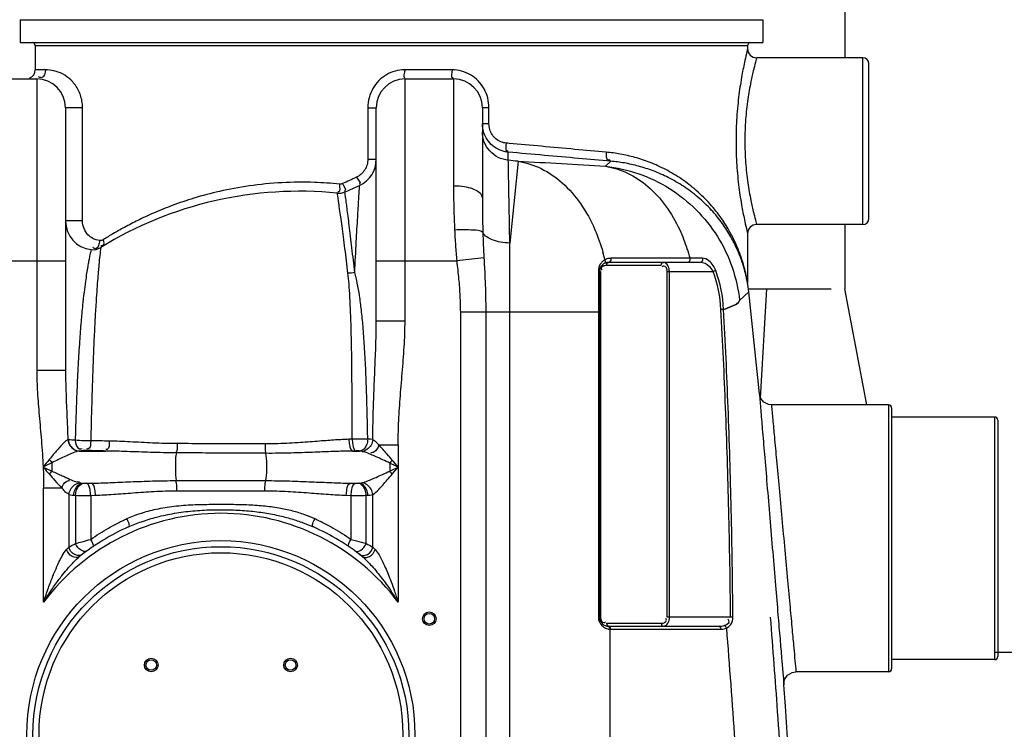
# Model space of a CAD drawing. Units: inches. Extents: x -7361 to -3572, y 10492 to 14852.
# Drawn here: x -4756 to -4107, y 13326 to 13794 of the extents above; entities that cross this region are included whole.
import ezdxf

# ---------------------------------------------------------------- set-up
doc = ezdxf.new("R2010")
doc.units = ezdxf.units.IN
doc.header["$LTSCALE"] = 2
for name, color, linetype in [('-D2-[Peça i El. Ppals]', 144, 'Continuous'), ('-D3-[Linies secundaries]', 124, 'Continuous'), ('_COTAS', 10, 'Continuous')]:
    doc.layers.add(name, color=color, linetype=linetype)
doc.styles.add('DIN ACO', font='arial.ttf')
doc.dimstyles.new('ACO DIM SUPERLATIVE', dxfattribs={"dimtxt": 36, "dimasz": 15, "dimexe": 1.4, "dimexo": 0, "dimgap": 2, "dimtad": 1, "dimdec": 0, "dimzin": 9, "dimtxsty": 'DIN ACO', "dimcen": 3, "dimclrd": 157, "dimclre": 157, "dimclrt": 256, "dimadec": 0, "dimazin": 0, "dimtfac": 0.875, "dimtdec": 0, "dimtmove": 2, "dimatfit": 3, "dimfxl": 1, "dimtolj": 1, "dimlwd": 25, "dimlwe": 25, "dimarcsym": 0})

# ---------------------------------------------------------------- blocks, each defined once
blk = doc.blocks.new('*D107')
at = {"layer": '_COTAS', "color": 157, "lineweight": 25, "transparency": 16777216}
for p, q in [((-4431.56, 14045.48), (-3606.65, 14045.48)), ((-3608.05, 14030.48), (-3608.05, 13127.61)), ((-3608.05, 12207.19), (-3608.05, 13019.61)), ((-4224.11, 12192.19), (-3606.65, 12192.19))]:
    blk.add_line(p, q, dxfattribs=at)
at = {"layer": '_COTAS', "color": 157, "transparency": 16777216}
for points in [[(-3610.55, 14030.48), (-3605.55, 14030.48), (-3608.05, 14045.48)], [(-3610.55, 12207.19), (-3605.55, 12207.19), (-3608.05, 12192.19)]]:
    blk.add_solid(points, dxfattribs=at)
at = {"layer": 'Defpoints', "color": 0, "transparency": 16777216}
for p in [(-4431.56, 14045.48), (-3608.05, 14045.48), (-4224.11, 12192.19)]:
    blk.add_point(p, dxfattribs=at)
at = {"layer": '_COTAS', "transparency": 16777216, "insert": (-3608.05, 13073.61), "char_height": 36, "attachment_point": 5, "rotation": 90, "style": 'DIN ACO'}
blk.add_mtext('\\A1;1850', dxfattribs=at)
blk = doc.blocks.new('*D108')
at = {"layer": '_COTAS', "color": 157, "lineweight": 25, "transparency": 16777216}
for p, q in [((-4113.22, 13377.19), (-3756.65, 13377.19)), ((-3758.05, 13362.19), (-3758.05, 12207.19)), ((-4224.11, 12192.19), (-3756.65, 12192.19))]:
    blk.add_line(p, q, dxfattribs=at)
at = {"layer": '_COTAS', "color": 157, "transparency": 16777216}
for points in [[(-3760.55, 13362.19), (-3755.55, 13362.19), (-3758.05, 13377.19)], [(-3760.55, 12207.19), (-3755.55, 12207.19), (-3758.05, 12192.19)]]:
    blk.add_solid(points, dxfattribs=at)
at = {"layer": 'Defpoints', "color": 0, "transparency": 16777216}
for p in [(-4113.22, 13377.19), (-4224.11, 12192.19), (-3758.05, 12192.19)]:
    blk.add_point(p, dxfattribs=at)
at = {"layer": '_COTAS', "transparency": 16777216, "insert": (-3778.43, 12784.69), "char_height": 36, "attachment_point": 5, "rotation": 90, "style": 'DIN ACO'}
blk.add_mtext('\\A1;1180', dxfattribs=at)

msp = doc.modelspace()

# ---------------------------------------------------------------- linework, layer by layer
at = {"layer": '-D2-[Peça i El. Ppals]'}
for p, q in [((-4756.22, 13794.16), (-4756.22, 13779.16)), ((-4756.22, 13794.16), (-4266.22, 13794.16)), ((-4266.22, 13794.16), (-4266.22, 13779.16)), ((-4756.22, 13779.16), (-4266.22, 13779.16)), ((-4746.22, 13777.16), (-4746.22, 13761.19)), ((-4746.22, 13777.16), (-4276.22, 13777.16)), ((-4276.22, 13777.16), (-4276.22, 13775.16)), ((-4200.22, 13769.16), (-4270.22, 13769.16)), ((-4200.22, 13659.16), (-4200.22, 13769.16)), ((-4739.4, 13761.19), (-4746.22, 13761.19)), ((-4471.24, 13761.19), (-4502.45, 13761.19)), ((-4196.22, 13663.16), (-4196.22, 13765.16)), ((-4777.22, 13755.19), (-4745.22, 13755.19)), ((-4745.22, 13755.19), (-4745.22, 13562.93)), ((-4502.22, 13755.19), (-4470.22, 13755.19)), ((-4502.22, 13595.67), (-4502.22, 13755.19)), ((-4470.22, 13755.19), (-4470.22, 13684.54)), ((-4726.22, 13736.19), (-4726.22, 13562.93)), ((-4715.02, 13736.19), (-4726.22, 13736.19)), ((-4715.02, 13661.47), (-4715.02, 13736.19)), ((-4526.82, 13736.19), (-4521.22, 13736.19)), ((-4526.82, 13736.19), (-4526.82, 13702.2)), ((-4521.22, 13595.67), (-4521.22, 13736.19)), ((-4451.22, 13736.2), (-4451.22, 13676.72)), ((-4446.86, 13736.19), (-4451.22, 13736.19)), ((-4446.86, 13725.63), (-4446.86, 13736.19)), ((-4446.86, 13725.63), (-4451.22, 13725.63)), ((-4434.1, 13701.5), (-4434.1, 13706.84)), ((-4526.82, 13702.2), (-4521.22, 13702.2)), ((-4427.67, 13700.86), (-4433.09, 13646.91)), ((-4366.54, 13700.9), (-4370.01, 13697.58)), ((-4715.02, 13661.47), (-4726.22, 13661.47)), ((-4200.22, 13659.16), (-4270.22, 13659.16)), ((-4276.22, 13653.16), (-4276.22, 13620.58)), ((-4433.09, 12813.23), (-4433.09, 13646.91)), ((-4450.18, 13637.16), (-4468.14, 13635.19)), ((-4305.99, 13636.93), (-4314.36, 13636.93)), ((-4796.22, 13635.19), (-4726.22, 13635.19)), ((-4521.22, 13635.19), (-4468.14, 13635.19)), ((-4370.26, 13634.01), (-4370.79, 13633.42)), ((-4333.23, 13632.16), (-4369.31, 13632.16)), ((-4368.61, 13633.89), (-4367.9, 13634.16)), ((-4307.49, 13634.16), (-4367.9, 13634.16)), ((-4374.64, 13628.71), (-4374.64, 13400.16)), ((-4373.9, 13628.16), (-4373.9, 13400.16)), ((-4373.31, 13628.16), (-4373.9, 13628.16)), ((-4373.31, 13628.16), (-4373.31, 13400.16)), ((-4329.23, 13400.16), (-4329.23, 13628.16)), ((-4329.23, 13628.16), (-4298.96, 13628.16)), ((-4327.82, 13400.16), (-4327.82, 13628.16)), ((-4297.29, 13628.77), (-4298.96, 13628.16)), ((-4276.21, 13620.19), (-4276.22, 13620.58)), ((-4276.18, 13619.85), (-4276.21, 13620.24)), ((-4276.15, 13619.64), (-4276.21, 13620.19)), ((-4276.17, 13619.77), (-4276.18, 13619.85)), ((-4276.14, 13619.63), (-4276.17, 13619.77)), ((-4275.5, 13614.79), (-4276.15, 13619.64)), ((-4281.5, 13609.04), (-4275.5, 13614.79)), ((-4268.48, 13547.41), (-4275.5, 13614.79)), ((-4292.03, 13603.15), (-4293.8, 13603.05)), ((-4465.75, 13601.49), (-4373.9, 13601.49)), ((-4465.75, 13601.49), (-4465.75, 12472.52)), ((-4448.99, 13601.49), (-4448.99, 12472.52)), ((-4521.22, 13595.67), (-4502.22, 13595.67)), ((-4726.22, 13562.93), (-4745.22, 13562.93)), ((-4183.22, 13540.19), (-4260.52, 13540.19)), ((-4183.22, 13540.19), (-4183.22, 13364.19)), ((-4181.22, 13538.19), (-4181.22, 13366.19)), ((-4113.22, 13532.19), (-4181.22, 13532.19)), ((-4113.22, 13532.19), (-4113.22, 13372.19)), ((-4111.22, 13530.19), (-4111.22, 13374.19)), ((-4537.15, 13517.55), (-4539.26, 13517.48)), ((-4519.47, 13513.76), (-4506.75, 13513.76)), ((-4506.75, 13513.76), (-4506.75, 13410.04)), ((-4717.15, 13509.76), (-4699.83, 13509.76)), ((-4534.57, 13509.82), (-4536.75, 13509.76)), ((-4536.75, 13509.76), (-4532.38, 13509.76)), ((-4735.16, 13502.05), (-4735.16, 13496.48)), ((-4715.03, 13488.56), (-4709.08, 13488.56)), ((-4715.03, 13488.56), (-4714.36, 13488.5)), ((-4712.37, 13488.47), (-4709.08, 13488.56)), ((-4653.21, 13490.23), (-4594.23, 13490.23)), ((-4538.37, 13488.56), (-4532.42, 13488.56)), ((-4538.37, 13488.56), (-4535.08, 13488.47)), ((-4533.09, 13488.5), (-4532.42, 13488.56)), ((-4728.72, 13485.35), (-4740.69, 13485.35)), ((-4740.69, 13410.04), (-4740.69, 13485.35)), ((-4723.95, 13481), (-4723.95, 13446.44)), ((-4720.74, 13480.59), (-4719.58, 13480.53)), ((-4719.58, 13480.53), (-4719.58, 13448.68)), ((-4709.64, 13480.5), (-4706.45, 13480.59)), ((-4709.64, 13480.5), (-4709.64, 13451.49)), ((-4652.79, 13483.52), (-4594.66, 13483.52)), ((-4540.99, 13480.59), (-4537.8, 13480.5)), ((-4537.8, 13451.49), (-4537.8, 13480.5)), ((-4527.87, 13448.68), (-4527.86, 13480.53)), ((-4527.86, 13480.53), (-4526.71, 13480.59)), ((-4523.49, 13446.44), (-4523.49, 13481)), ((-4530.48, 13440.16), (-4530.2, 13439.94)), ((-4374.64, 13400.16), (-4373.9, 13400.16)), ((-4369.31, 13396.16), (-4333.23, 13396.16)), ((-4287.4, 13400.16), (-4329.23, 13400.16)), ((-4285.89, 13400.18), (-4287.4, 13400.16)), ((-4367.9, 13394.16), (-4295.05, 13394.16)), ((-4366.92, 12809.74), (-4366.93, 13392.17)), ((-4366.49, 13392.16), (-4293.63, 13392.16)), ((-4293.63, 13392.16), (-4292.67, 13392.22)), ((-4113.22, 13372.19), (-4181.22, 13372.19)), ((-4183.22, 13364.19), (-4244.32, 13364.19))]:
    msp.add_line(p, q, dxfattribs=at)
for points in [[(-4543.48, 13686.1), (-4543.92, 13685.93), (-4544.38, 13685.82), (-4544.89, 13685.77), (-4545.44, 13685.78)], [(-4701.31, 13649.12), (-4702.19, 13648.71), (-4703.03, 13648.54), (-4703.81, 13648.55)], [(-4370.41, 13635.86), (-4370.13, 13634.9), (-4370.26, 13634.01)], [(-4366.56, 13636.87), (-4366.52, 13635.61), (-4367.04, 13634.56), (-4367.9, 13634.16)], [(-4314.36, 13636.93), (-4314.29, 13635.65), (-4314.81, 13634.58), (-4315.69, 13634.16)], [(-4305.99, 13636.93), (-4305.92, 13635.65), (-4306.5, 13634.58), (-4307.49, 13634.16)], [(-4369.31, 13632.16), (-4369.12, 13633.16), (-4368.61, 13633.89)], [(-4333.23, 13632.16), (-4333.04, 13633.16), (-4332.52, 13633.89), (-4331.82, 13634.16)], [(-4374.64, 13628.71), (-4374.24, 13628.55), (-4373.99, 13628.37), (-4373.9, 13628.16)], [(-4260.52, 13540.19), (-4262.53, 13540.45), (-4265.46, 13541.9), (-4267.56, 13544.4), (-4268.48, 13547.41)], [(-4724.4, 13517.09), (-4724.53, 13517.09), (-4724.65, 13517.1)], [(-4523.48, 13517.26), (-4524.97, 13517.49), (-4526.86, 13517.62)], [(-4714.52, 13510.09), (-4716.02, 13509.93), (-4717.15, 13509.76)], [(-4712.46, 13510.13), (-4712.7, 13510.13), (-4712.93, 13510.14), (-4713.16, 13510.14), (-4713.41, 13510.13), (-4713.67, 13510.13), (-4713.95, 13510.12), (-4714.23, 13510.11), (-4714.52, 13510.09)], [(-4532.38, 13509.76), (-4532.57, 13509.78), (-4532.77, 13509.79), (-4532.99, 13509.81), (-4533.24, 13509.82), (-4533.51, 13509.82), (-4533.83, 13509.83), (-4534.18, 13509.83), (-4534.57, 13509.82)], [(-4530.57, 13509.53), (-4531.38, 13509.68), (-4532.37, 13509.76)], [(-4736.96, 13504.11), (-4736.37, 13503.41), (-4735.77, 13502.72), (-4735.16, 13502.05)], [(-4510.65, 13503.74), (-4511.18, 13503.08), (-4511.73, 13502.42), (-4512.28, 13501.78)], [(-4736.84, 13494.41), (-4736.29, 13495.11), (-4735.73, 13495.8), (-4735.16, 13496.48)], [(-4510.65, 13494.58), (-4511.18, 13495.24), (-4511.73, 13495.9), (-4512.28, 13496.54)], [(-4716.86, 13488.79), (-4716.3, 13488.68), (-4715.69, 13488.61), (-4715.03, 13488.56)], [(-4714.36, 13488.5), (-4714.15, 13488.49), (-4713.92, 13488.48), (-4713.68, 13488.47), (-4713.4, 13488.46), (-4713.09, 13488.46), (-4712.74, 13488.46), (-4712.37, 13488.47)], [(-4535.08, 13488.47), (-4534.85, 13488.46), (-4534.63, 13488.46), (-4534.4, 13488.46), (-4534.16, 13488.46), (-4533.9, 13488.47), (-4533.64, 13488.47), (-4533.36, 13488.49), (-4533.09, 13488.5)], [(-4532.42, 13488.56), (-4531.71, 13488.61), (-4531.11, 13488.69), (-4530.58, 13488.79)], [(-4723.95, 13481), (-4722.97, 13480.8), (-4721.9, 13480.67), (-4720.74, 13480.59)], [(-4526.71, 13480.59), (-4525.48, 13480.68), (-4524.41, 13480.81), (-4523.49, 13481)], [(-4725.49, 13444.86), (-4724.67, 13445.71), (-4723.95, 13446.44)], [(-4523.49, 13446.44), (-4522.77, 13445.71), (-4521.95, 13444.86)], [(-4369.31, 13396.16), (-4369.12, 13395.16), (-4368.61, 13394.43)], [(-4333.23, 13396.16), (-4333.04, 13395.16), (-4332.52, 13394.43), (-4331.82, 13394.16)], [(-4366.49, 13392.16), (-4366.67, 13393.16), (-4367.19, 13393.89), (-4368.61, 13394.43)], [(-4366.93, 13392.17), (-4367.08, 13393.15), (-4367.56, 13393.88), (-4368.23, 13394.17)], [(-4366.93, 13392.17), (-4366.71, 13392.16), (-4366.49, 13392.16)], [(-4295.05, 13394.16), (-4294.08, 13394.2), (-4293.2, 13394.32), (-4292.39, 13394.5), (-4291.65, 13394.73)], [(-4293.63, 13392.16), (-4293.82, 13393.16), (-4294.34, 13393.89), (-4295.05, 13394.16)], [(-4292.67, 13392.22), (-4291.79, 13392.38), (-4290.98, 13392.62), (-4290.24, 13392.92)], [(-4290.24, 13392.92), (-4290.54, 13393.69), (-4291.04, 13394.34), (-4291.65, 13394.73)], [(-4252.3, 13355.64), (-4251.81, 13359.01), (-4249.87, 13361.96), (-4246.85, 13363.78), (-4244.32, 13364.19)]]:
    msp.add_lwpolyline(points, dxfattribs=at)
for centre, radius in [((-4623.72, 13322.66), 128), ((-4623.72, 13322.66), 124), ((-4623.72, 13322.66), 120), ((-4486.22, 13399.16), 4.5), ((-4486.22, 13399.16), 3.5), ((-4669.68, 13368.62), 4.5), ((-4669.68, 13368.62), 3.5), ((-4577.76, 13368.62), 4.5), ((-4577.76, 13368.62), 3.5)]:
    msp.add_circle(centre, radius, dxfattribs=at)
for centre, radius, start, end in [((-4748.22, 13777.16), 2, 0, 90), ((-4274.22, 13777.16), 2, 119.99622, 180), ((-4270.22, 13775.16), 6, 179.9839, 270.00816), ((-4200.22, 13765.16), 4, 0, 90), ((-4752.22, 13761.19), 6, 292.5, 0), ((-4745.22, 13736.19), 19, 0, 90), ((-4502.22, 13736.19), 19, 90, 180), ((-4470.22, 13736.19), 19, 0, 90), ((-4540.22, 13702.2), 19, 294.9463, 0), ((-5111.22, 6887.09), 6847.98, 84.271344, 84.325354), ((-4572.03, 13431.08), 250, 84.23465, 121.59986), ((-4726.22, 14102.06), 460, 293.62178, 294.9463), ((-4545.91, 13689.76), 10, 264.23465, 293.62178), ((-4707.22, 13661.47), 19, 180, 263.36112), ((-4200.22, 13663.16), 4, 270, 0), ((-4270.22, 13653.16), 6, 89.99266, 180.01458), ((-4708.26, 13652.53), 10, 263.36286, 301.60465), ((-4367.9, 13628.16), 6, 90, 180), ((-4380.82, 13598.26), 87.15, 3.1546, 20.06914), ((-4380.82, 13598.26), 88.93, 3.1546, 20.06914), ((-4183.22, 13538.19), 2, 0, 90), ((-4113.22, 13530.19), 2, 0, 90), ((-4623.72, 13322.66), 146, 36.76092, 143.23908), ((-4623.72, 13322.66), 150, 114.01894, 128.43157), ((-4623.72, 13322.66), 150, 51.42546, 65.98106), ((-4367.9, 13400.16), 6, 180, 270), ((-4113.22, 13374.19), 2, 270, 0), ((-4183.22, 13366.19), 2, 270, 0), ((-10867.05, 12894.16), 6630.83, 356.165524, 3.990753)]:
    msp.add_arc(centre, radius, start, end, dxfattribs=at)
for points, start_tangent, end_tangent in [([(-4276.69, 13773.22), (-4278.03, 13767.34), (-4279.95, 13757.68), (-4281.91, 13744.9), (-4283.35, 13730.05), (-4283.87, 13714.22), (-4283.35, 13698.39), (-4281.92, 13683.53), (-4279.96, 13670.72), (-4278.05, 13661.04), (-4276.7, 13655.12)], (-0.232851, -0.972513), (0.23278, -0.972529)), ([(-4276.22, 13775.16), (-4276.69, 13773.22)], (-0.239608, -0.97087), (-0.232851, -0.972513)), ([(-4270.71, 13767.4), (-4272.09, 13762.08), (-4272.2, 13761.61)], (-0.262748, -0.964865), (-0.237181, -0.971466)), ([(-4270.22, 13769.16), (-4270.71, 13767.4)], (-0.270357, -0.96276), (-0.262748, -0.964865)), ([(-4739.4, 13761.19), (-4742.31, 13756), (-4744.06, 13756.71)], (0, -1), (-0.793391, 0.608712)), ([(-4715.02, 13736.69), (-4715.37, 13740.44), (-4716.45, 13744.65), (-4718.16, 13748.47), (-4720.31, 13751.74), (-4722.77, 13754.48), (-4728.25, 13758.43), (-4734, 13760.57), (-4739.4, 13761.19)], (-0.019668, 0.999807), (-1, -0.000057)), ([(-4508.67, 13760.37), (-4514.48, 13757.93), (-4519.53, 13754.03), (-4523.46, 13748.87), (-4525.96, 13742.79)], (-0.965278, -0.261224), (-0.257597, -0.966253)), ([(-4502.45, 13761.19), (-4508.67, 13760.37)], (-1, -0.000082), (-0.965278, -0.261224)), ([(-4502.45, 13761.19), (-4502.33, 13756), (-4502.26, 13756)], (-0.000003, -1), (0.998699, 0.050985)), ([(-4471.24, 13761.19), (-4470.73, 13756), (-4470.39, 13756.03)], (0, -1), (0.980136, 0.198325)), ([(-4464.94, 13760.34), (-4471.24, 13761.19)], (-0.964424, 0.264359), (-1, 0.00003)), ([(-4447.69, 13742.64), (-4450.1, 13748.65), (-4453.97, 13753.84), (-4459.05, 13757.84), (-4464.94, 13760.34)], (-0.251852, 0.967766), (-0.964424, 0.264359)), ([(-4272.2, 13761.61), (-4274.05, 13753.37), (-4276.06, 13741.84), (-4277.53, 13728.47), (-4278.07, 13714.22), (-4277.54, 13699.96), (-4276.07, 13686.57), (-4274.06, 13675.03), (-4272.2, 13666.72)], (-0.237181, -0.971466), (0.237179, -0.971466)), ([(-4525.96, 13742.79), (-4526.82, 13736.19)], (-0.257597, -0.966253), (0.000462, -1)), ([(-4446.86, 13736.19), (-4447.69, 13742.64)], (0.000593, 1), (-0.251852, 0.967766)), ([(-4715.02, 13736.19), (-4715.02, 13736.69)], (0.000022, 1), (-0.019668, 0.999807)), ([(-4451.21, 13725), (-4451.22, 13725.63)], (-0.033552, 0.999437), (-0.00005, 1)), ([(-4434.1, 13701.5), (-4440.77, 13703.44), (-4446.3, 13707.65), (-4449.95, 13713.56), (-4451.22, 13720.38)], (-0.995125, 0.098617), (0, 1)), ([(-4450.51, 13720.48), (-4451.21, 13725)], (-0.270972, 0.962587), (-0.033552, 0.999437)), ([(-4450.42, 13720.16), (-4450.51, 13720.48)], (-0.288163, 0.957581), (-0.270972, 0.962587)), ([(-4439.56, 13708.18), (-4444.35, 13711.05), (-4448.07, 13715.16), (-4450.42, 13720.16)], (-0.924787, 0.380486), (-0.288163, 0.957581)), ([(-4435.44, 13712.81), (-4439.09, 13713.71), (-4442.28, 13715.66), (-4444.76, 13718.46), (-4446.33, 13721.88), (-4446.86, 13725.63)], (-0.995992, 0.089438), (0.000031, 1)), ([(-4436.79, 13707.29), (-4439.56, 13708.18)], (-0.972256, 0.233918), (-0.924787, 0.380486)), ([(-4434.1, 13706.84), (-4436.79, 13707.29)], (-0.995855, 0.090954), (-0.972256, 0.233918)), ([(-4435.44, 13712.81), (-4434.94, 13707.76), (-4434.24, 13707.76)], (-0.078483, -0.996915), (0.988346, 0.152225)), ([(-4433.57, 13712.64), (-4435.44, 13712.81)], (-0.995961, 0.089784), (-0.995961, 0.089782)), ([(-4366.54, 13700.9), (-4387.73, 13702.76), (-4410.33, 13704.75), (-4434.1, 13706.84)], (-0.996152, 0.08764), (-0.996159, 0.087562)), ([(-4369.51, 13706.86), (-4390.19, 13708.73), (-4412.25, 13710.72), (-4433.57, 13712.64)], (-0.995954, 0.08986), (-0.995961, 0.089784)), ([(-4369.51, 13706.86), (-4368.16, 13701.86), (-4366.97, 13702.04)], (-0.055898, -0.998436), (0.937139, 0.348956)), ([(-4360.22, 13705.61), (-4369.51, 13706.86)], (-0.984108, 0.177571), (-0.995955, 0.089854)), ([(-4526.82, 13702.2), (-4527.33, 13698.55), (-4528.81, 13695.22), (-4534.15, 13690.41)], (0.000559, -1), (-0.902721, -0.430227)), ([(-4433.09, 13646.91), (-4433.42, 13664.55), (-4433.69, 13679.37), (-4433.9, 13690.77), (-4434.1, 13701.5)], (-0.01867, 0.999826), (-0.018568, 0.999828)), ([(-4427.67, 13700.86), (-4398.95, 13699.35), (-4370.01, 13697.58)], (0.998826, -0.048433), (0.997865, -0.065307)), ([(-4427.67, 13700.86), (-4412.46, 13696.05), (-4398.49, 13686.58), (-4386.45, 13672.92), (-4376.93, 13655.73), (-4371.7, 13640.9)], (0.988566, -0.150787), (0.269034, -0.963131)), ([(-4287.29, 13651.06), (-4292.83, 13659.71), (-4300.17, 13668.71), (-4308.99, 13677.16), (-4318.58, 13684.34), (-4328.53, 13690.11), (-4338.48, 13694.5), (-4348.17, 13697.64), (-4357.55, 13699.73), (-4366.54, 13700.9)], (-0.494123, 0.869392), (-0.996262, 0.086384)), ([(-4286.66, 13651.96), (-4287.71, 13653.91), (-4293.44, 13663.09), (-4301, 13672.64), (-4310.1, 13681.62), (-4320.01, 13689.24), (-4330.28, 13695.37), (-4340.54, 13700.04), (-4350.54, 13703.39), (-4360.22, 13705.61)], (-0.464556, 0.885544), (-0.984108, 0.177571)), ([(-4370.01, 13697.58), (-4348.08, 13692.61), (-4327.8, 13682.87), (-4310.21, 13668.85), (-4296.19, 13651.25), (-4286.46, 13630.96), (-4281.5, 13609.04)], (0.99396, -0.109744), (0.109439, -0.993994)), ([(-4370.01, 13697.58), (-4355.46, 13693.07), (-4342.05, 13684.27), (-4330.39, 13671.57), (-4321.02, 13655.55), (-4316.25, 13643.35)], (0.988548, -0.150906), (0.309425, -0.950924)), ([(-4538.79, 13688.23), (-4543.48, 13686.1)], (-0.907541, -0.419964), (-0.91243, -0.409232)), ([(-4534.65, 13690.18), (-4538.79, 13688.23)], (-0.903102, -0.429427), (-0.907541, -0.419964)), ([(-4534.15, 13690.41), (-4534.65, 13690.18)], (-0.902561, -0.430562), (-0.903102, -0.429427)), ([(-4534.15, 13690.41), (-4532.29, 13685.77), (-4532.45, 13685.71)], (0.418459, -0.908236), (-0.949428, -0.313984)), ([(-4545.44, 13685.78), (-4562.03, 13686.93), (-4583.38, 13686.74), (-4605.15, 13684.6), (-4624.64, 13680.99), (-4641.49, 13676.51), (-4655.92, 13671.63), (-4668.18, 13666.67), (-4678.59, 13661.84), (-4687.42, 13657.26), (-4694.93, 13653.01), (-4701.31, 13649.12)], (-0.994683, 0.102987), (-0.845745, -0.533587)), ([(-4545.44, 13685.78), (-4546.39, 13680.58), (-4546.68, 13680.64)], (-0.098345, -0.995152), (-0.962575, 0.271017)), ([(-4543.48, 13686.1), (-4541.87, 13681.43), (-4542.1, 13681.36)], (0.39433, -0.918969), (-0.968067, -0.250692)), ([(-4535.46, 13627.52), (-4534.38, 13647.94), (-4533.47, 13664.13), (-4532.78, 13675.74), (-4532.21, 13684.97)], (0.050703, 0.998714), (0.062714, 0.998032)), ([(-4470.22, 13684.54), (-4470.05, 13669.71), (-4469.55, 13655.51)], (0.000004, -1), (0.048339, -0.998831)), ([(-4457.6, 13682.58), (-4462.95, 13683.94), (-4470.22, 13684.54)], (-0.93514, 0.354278), (-1, -0.000002)), ([(-4451.22, 13676.72), (-4456.79, 13682.25), (-4457.6, 13682.58)], (0, 1), (-0.93514, 0.354278)), ([(-4545.8, 13672.25), (-4545.94, 13673.19), (-4546.91, 13679.81)], (-0.14325, 0.989687), (-0.146564, 0.989201)), ([(-4541.63, 13678.63), (-4541.9, 13680.6)], (-0.133641, 0.99103), (-0.1341, 0.990968)), ([(-4541, 13673.92), (-4541.63, 13678.63)], (-0.131675, 0.991293), (-0.133641, 0.99103)), ([(-4451.22, 13676.72), (-4451.14, 13665.21), (-4450.88, 13653.92)], (0.000013, -1), (0.029972, -0.999551)), ([(-4545.37, 13669.22), (-4545.8, 13672.25)], (-0.14101, 0.990008), (-0.14325, 0.989687)), ([(-4539.91, 13627.11), (-4540.87, 13635.17), (-4541.87, 13643.24), (-4542.86, 13650.94), (-4543.8, 13657.98), (-4544.65, 13664.12), (-4545.37, 13669.22)], (-0.116824, 0.993153), (-0.14101, 0.990008)), ([(-4540.48, 13669.91), (-4541, 13673.92)], (-0.129045, 0.991639), (-0.131675, 0.991293)), ([(-4535.46, 13627.52), (-4536.34, 13635.62), (-4537.26, 13643.73), (-4538.17, 13651.49), (-4539.03, 13658.57), (-4539.81, 13664.76), (-4540.48, 13669.91)], (-0.106583, 0.994304), (-0.129045, 0.991639)), ([(-4703.81, 13648.55), (-4708.31, 13650), (-4711.44, 13652.41), (-4714.03, 13656.43), (-4715.02, 13661.47)], (-0.992955, 0.118489), (-0.000057, 1)), ([(-4272.2, 13666.72), (-4272.1, 13666.29), (-4270.71, 13660.94)], (0.237179, -0.971466), (0.262664, -0.964887)), ([(-4450.88, 13653.92), (-4457.39, 13655.45), (-4463.08, 13655.68), (-4469.55, 13655.51)], (-0.751844, 0.659341), (-0.998443, -0.05578)), ([(-4469.55, 13655.51), (-4468.96, 13645.37), (-4468.14, 13635.19)], (0.048355, -0.99883), (0.091599, -0.995796)), ([(-4276.7, 13655.12), (-4276.22, 13653.16)], (0.23278, -0.972529), (0.23961, -0.970869)), ([(-4270.71, 13660.94), (-4270.22, 13659.16)], (0.262664, -0.964887), (0.270355, -0.962761)), ([(-4703.81, 13648.55), (-4704.43, 13645.31)], (-0.038178, -0.999271), (-0.348148, -0.93744)), ([(-4701.31, 13649.12), (-4701.81, 13645.25), (-4702.98, 13645)], (0.20789, -0.978152), (-0.999188, 0.040299)), ([(-4433.09, 13646.91), (-4439.26, 13647.51), (-4444.66, 13649.01), (-4450.88, 13653.92)], (-0.999785, 0.020728), (-0.386886, 0.922128)), ([(-4450.88, 13653.92), (-4450.59, 13645.64), (-4450.18, 13637.16)], (0.029977, -0.999551), (0.054438, -0.998517)), ([(-4277.06, 13624.41), (-4278.32, 13629.49), (-4280.3, 13635.78), (-4283.22, 13643.05), (-4287.29, 13651.06)], (-0.213761, 0.976886), (-0.494123, 0.869392)), ([(-4277.17, 13625.65), (-4278.46, 13631.03), (-4280.51, 13637.7), (-4283.51, 13645.41), (-4286.66, 13651.96)], (-0.208169, 0.978093), (-0.464556, 0.885544)), ([(-4709.42, 13642.59), (-4709.81, 13640.76)], (-0.215977, -0.976398), (-0.206336, -0.978481)), ([(-4706.74, 13643.19), (-4708.26, 13643.96)], (-0.993299, 0.115575), (-0.763907, 0.645326)), ([(-4704.43, 13645.31), (-4706.74, 13643.19)], (-0.348148, -0.93744), (-0.993299, 0.115575)), ([(-4703.02, 13644.01), (-4703.61, 13638.74)], (-0.117421, -0.993082), (-0.10516, -0.994455)), ([(-4316.25, 13643.35), (-4314.36, 13636.93)], (0.309425, -0.950924), (0.255758, -0.966741)), ([(-4709.81, 13640.76), (-4710.47, 13637.53), (-4710.99, 13634.76)], (-0.206336, -0.978481), (-0.180417, -0.98359)), ([(-4703.61, 13638.74), (-4704.24, 13632.46), (-4704.66, 13627.88), (-4705.13, 13622.1), (-4705.67, 13614.9), (-4706.26, 13605.98), (-4706.88, 13595.01), (-4707.53, 13581.69), (-4708.16, 13566.19), (-4708.73, 13549.27), (-4709.21, 13532.34), (-4709.61, 13516.52)], (-0.10516, -0.994455), (-0.022424, -0.999749)), ([(-4450.18, 13637.16), (-4449.55, 13624.8), (-4449.13, 13612.85), (-4448.99, 13601.49)], (0.054468, -0.998515), (0.000121, -1)), ([(-4370.41, 13635.86), (-4371.89, 13634.81)], (-0.876199, -0.48195), (-0.747954, -0.663751)), ([(-4370.41, 13635.86), (-4371.7, 13640.9)], (-0.228635, 0.973512), (-0.269087, 0.963116)), ([(-4369.11, 13636.44), (-4370.41, 13635.86)], (-0.945898, -0.324464), (-0.87116, -0.491)), ([(-4366.56, 13636.87), (-4369.11, 13636.44)], (-1, -0.000974), (-0.945898, -0.324464)), ([(-4331.6, 13636.91), (-4349, 13636.89), (-4366.56, 13636.87)], (-0.999999, -0.001242), (-0.999999, -0.001022)), ([(-4315.69, 13636.93), (-4331.6, 13636.91)], (-0.999999, -0.001343), (-0.999999, -0.001242)), ([(-4314.36, 13636.93), (-4315.69, 13636.93)], (-0.999999, -0.001352), (-0.999999, -0.001343)), ([(-4297.29, 13628.77), (-4299.05, 13632.2), (-4301.76, 13635.19), (-4305.99, 13636.93)], (-0.343148, 0.939281), (-1, -0.000001)), ([(-4710.99, 13634.76), (-4711.57, 13631.5), (-4712.3, 13627.09), (-4713.11, 13621.52), (-4714.01, 13614.56), (-4714.98, 13605.89), (-4715.98, 13595.16), (-4716.98, 13582.08), (-4717.93, 13566.73), (-4718.73, 13549.85), (-4719.37, 13532.83), (-4719.86, 13516.89)], (-0.180417, -0.98359), (-0.027084, -0.999633)), ([(-4468.14, 13635.19), (-4466.88, 13623.16), (-4466.04, 13611.97), (-4465.75, 13601.49)], (0.108584, -0.994087), (0.000175, -1)), ([(-4374.59, 13629.6), (-4374.64, 13628.71)], (-0.112012, -0.993707), (0.000039, -1)), ([(-4373.78, 13632.36), (-4374.59, 13629.6)], (-0.445092, -0.895485), (-0.112012, -0.993707)), ([(-4371.89, 13634.81), (-4373.43, 13632.98), (-4373.78, 13632.36)], (-0.747954, -0.663751), (-0.445092, -0.895485)), ([(-4372.63, 13630.73), (-4372.77, 13630.18), (-4372.52, 13629.37)], (-0.453647, -0.891181), (0.493763, -0.869597)), ([(-4370.65, 13631.98), (-4372.63, 13630.73)], (-0.968534, -0.248882), (-0.453647, -0.891181)), ([(-4372.52, 13629.37), (-4372.27, 13628.99)], (0.493763, -0.869597), (0.619292, -0.785161)), ([(-4369.31, 13632.16), (-4370.65, 13631.98)], (-1, 0.000006), (-0.968534, -0.248882)), ([(-4332.09, 13631.6), (-4332.59, 13631.3)], (-0.916857, -0.399216), (-0.802296, -0.596927)), ([(-4329.23, 13628.16), (-4331.45, 13631.74), (-4332.09, 13631.6)], (-0.000119, 1), (-0.916857, -0.399216)), ([(-4327.82, 13628.16), (-4328.76, 13632.03), (-4331.82, 13634.16)], (-0.000337, 1), (-1, -0.000041)), ([(-4298.96, 13628.16), (-4301.53, 13631.53), (-4307.49, 13634.16)], (-0.437938, 0.899005), (-1, -0.000001)), ([(-4535.46, 13627.51), (-4539.91, 13627.11)], (-0.971454, -0.237228), (-0.998115, 0.061375)), ([(-4537.15, 13517.55), (-4537.14, 13531.71), (-4537.18, 13547.8), (-4537.3, 13563.8), (-4537.5, 13578.31), (-4537.8, 13591.03), (-4538.17, 13602.04), (-4538.64, 13611.58), (-4539.2, 13619.87), (-4539.91, 13627.11)], (0.002165, 0.999998), (-0.117215, 0.993107)), ([(-4526.86, 13517.62), (-4527.14, 13532), (-4527.58, 13548.3), (-4528.2, 13564.47), (-4528.99, 13579.08), (-4529.94, 13591.83), (-4531.03, 13602.79), (-4532.28, 13612.25), (-4533.72, 13620.41), (-4535.46, 13627.51)], (-0.015928, 0.999873), (-0.278374, 0.960473)), ([(-4276.45, 13621.92), (-4277.17, 13625.65)], (-0.172462, 0.985016), (-0.208169, 0.978093)), ([(-4276.36, 13620.9), (-4277.06, 13624.41)], (-0.176867, 0.984235), (-0.213761, 0.976886)), ([(-4276.22, 13620.58), (-4276.45, 13621.92)], (-0.159651, 0.987173), (-0.172462, 0.985016)), ([(-4276.15, 13619.64), (-4276.36, 13620.9)], (-0.163581, 0.98653), (-0.176867, 0.984235)), ([(-4287.4, 13400.16), (-4288.63, 13470.8), (-4290.76, 13538.4), (-4293.8, 13603.05)], (-0.010822, 0.999941), (-0.05503, 0.998485)), ([(-4292.03, 13603.15), (-4286.53, 13605.27), (-4281.5, 13609.04)], (0.947226, 0.320566), (0.264372, 0.964421)), ([(-4281.5, 13609.04), (-4286.53, 13605.27), (-4292.03, 13603.15)], (-0.264372, -0.964421), (-0.947226, -0.320566)), ([(-4285.89, 13400.18), (-4287.02, 13470.84), (-4289.07, 13538.46), (-4292.03, 13603.15)], (-0.009409, 0.999956), (-0.053872, 0.998548)), ([(-4523.48, 13517.26), (-4523.27, 13531.81), (-4522.76, 13547.91), (-4522.08, 13564.37), (-4521.48, 13580.34), (-4521.22, 13595.67)], (0.004874, 0.999988), (0.000057, 1)), ([(-4506.75, 13513.76), (-4506.45, 13527.93), (-4505.49, 13544.07), (-4504.09, 13561.17), (-4502.79, 13578.4), (-4502.22, 13595.67)], (0.000127, 1), (0.000129, 1)), ([(-4745.22, 13562.93), (-4744.77, 13548.49), (-4743.61, 13533.15), (-4742.18, 13516.78), (-4741.01, 13499.16)], (-0.000109, -1), (0.044436, -0.999012)), ([(-4726.22, 13562.93), (-4725.98, 13549.27), (-4725.39, 13534.05), (-4724.65, 13517.1)], (-0.000038, -1), (0.039738, -0.99921)), ([(-4268.48, 13547.41), (-4267.6, 13537), (-4266.53, 13524.37), (-4265.12, 13507.64), (-4263.44, 13487.74), (-4261.59, 13465.78), (-4259.67, 13443.04), (-4257.82, 13421.13), (-4256.19, 13401.8), (-4254.83, 13385.64), (-4253.75, 13372.85), (-4252.95, 13363.39), (-4252.3, 13355.64)], (0.08417, -0.996451), (0.083961, -0.996469)), ([(-4260.52, 13540.19), (-4259.63, 13530.63), (-4258.57, 13519.03), (-4257.15, 13503.68), (-4255.47, 13485.42), (-4253.62, 13465.28), (-4251.7, 13444.42), (-4249.85, 13424.33), (-4248.22, 13406.6), (-4246.85, 13391.77), (-4245.77, 13380.03), (-4244.98, 13371.34), (-4244.32, 13364.19)], (0.091771, -0.99578), (0.091542, -0.995801)), ([(-4724.65, 13517.1), (-4729.36, 13513.1), (-4734.08, 13507.6), (-4736.96, 13504.11)], (-0.950031, -0.312156), (-0.6419, -0.766789)), ([(-4724.65, 13517.1), (-4723.37, 13513.45), (-4720.66, 13510.8), (-4717.16, 13509.76)], (0.116075, -0.99324), (0.999528, -0.030725)), ([(-4719.86, 13516.89), (-4724.4, 13517.09)], (-0.999552, 0.029924), (-0.998031, 0.062724)), ([(-4724.39, 13517.09), (-4723.16, 13513.45), (-4717.07, 13509.76)], (0.106782, -0.994282), (0.999675, -0.025507)), ([(-4709.61, 13516.52), (-4714.34, 13516.48), (-4719.86, 13516.89)], (-0.998824, -0.048476), (-0.990205, 0.13962)), ([(-4719.86, 13516.89), (-4716.91, 13511.11), (-4715.22, 13511.51)], (0.143594, -0.989637), (0.897072, 0.441884)), ([(-4709.59, 13516.52), (-4711.21, 13511.13), (-4712.24, 13511.15)], (-0.10239, -0.994744), (-0.978581, 0.205861)), ([(-4697.37, 13516.29), (-4703.53, 13516.4), (-4709.61, 13516.52)], (-0.999873, 0.015911), (-0.999755, 0.022133)), ([(-4697.37, 13516.29), (-4698.75, 13510.79), (-4699.69, 13510.76)], (-0.081322, -0.996688), (-0.990165, 0.139905)), ([(-4652.51, 13514.62), (-4668.84, 13515.02), (-4683.72, 13515.78), (-4697.37, 13516.29)], (-0.999998, 0.002091), (-0.999874, 0.015887)), ([(-4652.51, 13514.62), (-4652.84, 13510.08), (-4653.38, 13508.68)], (-0.025445, -0.999676), (-0.470931, -0.88217)), ([(-4594.58, 13514.5), (-4613.95, 13514.54), (-4633.3, 13514.58), (-4652.51, 13514.62)], (-0.999997, 0.002598), (-0.999999, 0.001599)), ([(-4594.58, 13514.5), (-4594.43, 13509.88), (-4594.06, 13508.3)], (-0.002618, -0.999997), (0.321991, -0.946743)), ([(-4539.26, 13517.48), (-4543.51, 13517.29), (-4548.16, 13517.03), (-4553.22, 13516.68), (-4558.74, 13516.26), (-4564.75, 13515.79), (-4571.29, 13515.32), (-4578.39, 13514.9), (-4586.13, 13514.6), (-4594.58, 13514.5)], (-0.999414, -0.034237), (-0.999997, 0.002578)), ([(-4539.26, 13517.48), (-4538.84, 13513.78), (-4536.75, 13509.76)], (0.033761, -0.99943), (0.967384, -0.253315)), ([(-4526.86, 13517.62), (-4530.95, 13517.58), (-4537.15, 13517.55)], (-0.999934, -0.011484), (-0.999995, -0.003022)), ([(-4537.15, 13517.55), (-4536.72, 13513.85), (-4534.57, 13509.82)], (0.034261, -0.999413), (0.969137, -0.246524)), ([(-4526.86, 13517.62), (-4527.58, 13513.8), (-4532.38, 13509.76)], (-0.002021, -0.999998), (-0.997359, -0.072629)), ([(-4523.48, 13517.26), (-4524.68, 13513.6), (-4530.57, 13509.53)], (-0.10435, -0.994541), (-0.993926, -0.110049)), ([(-4519.47, 13513.76), (-4522.74, 13509.06), (-4524.87, 13508.6)], (-0.37353, -0.927618), (-0.999105, 0.042304)), ([(-4519.47, 13513.76), (-4522.22, 13516.34), (-4523.56, 13516.88)], (-0.700094, 0.714051), (-0.97749, 0.210981)), ([(-4510.65, 13503.74), (-4513.93, 13507.59), (-4516.87, 13510.95), (-4519.47, 13513.76)], (-0.646004, 0.763334), (-0.693705, 0.720259)), ([(-4717.16, 13509.76), (-4721.11, 13508.58), (-4727.18, 13505.9), (-4730.94, 13504.11), (-4735.16, 13502.05)], (-0.991846, -0.127441), (-0.889202, -0.457516)), ([(-4699.83, 13509.76), (-4706.18, 13509.93), (-4712.46, 13510.13)], (-0.99968, 0.025279), (-0.999474, 0.032433)), ([(-4653.12, 13508.55), (-4670.1, 13508.86), (-4685.62, 13509.39), (-4699.83, 13509.76)], (-0.999986, 0.005344), (-0.999897, 0.014338)), ([(-4653.12, 13508.55), (-4653.74, 13501.79), (-4653.76, 13497.41), (-4653.21, 13490.23)], (-0.211837, -0.977305), (0.176504, -0.9843)), ([(-4594.26, 13508.23), (-4613.92, 13508.34), (-4633.58, 13508.44), (-4653.12, 13508.55)], (-0.999984, 0.005642), (-0.999986, 0.005238)), ([(-4536.75, 13509.76), (-4541.16, 13509.67), (-4545.98, 13509.54), (-4551.25, 13509.35), (-4556.99, 13509.13), (-4563.24, 13508.88), (-4570.04, 13508.63), (-4577.44, 13508.41), (-4585.49, 13508.26), (-4594.26, 13508.23)], (-0.999888, -0.01494), (-0.999985, 0.005508)), ([(-4594.26, 13508.23), (-4593.7, 13501.42), (-4593.69, 13497.16), (-4594.23, 13490.23)], (0.185665, -0.982613), (-0.176504, -0.9843)), ([(-4524.91, 13507.49), (-4528.8, 13509), (-4530.58, 13509.25)], (-0.9232, 0.384319), (-0.999764, 0.021713)), ([(-4512.28, 13501.78), (-4516.99, 13503.97), (-4521.21, 13505.89), (-4524.91, 13507.49)], (-0.905445, 0.424464), (-0.923232, 0.384244)), ([(-4736.96, 13504.11), (-4741.01, 13499.16)], (-0.634132, -0.773225), (-0.633599, -0.773662)), ([(-4735.16, 13502.05), (-4741.01, 13499.16)], (-0.897048, -0.441933), (-0.897815, -0.440372)), ([(-4741.01, 13499.16), (-4735.16, 13496.48)], (0.910104, -0.414379), (0.908692, -0.417467)), ([(-4741.01, 13499.16), (-4736.84, 13494.41)], (0.661674, -0.749792), (0.660179, -0.751108)), ([(-4741.01, 13499.16), (-4740.77, 13492.35), (-4740.69, 13485.35)], (0.044436, -0.999012), (0.00034, -1)), ([(-4512.28, 13501.78), (-4512.29, 13496.54)], (0, -1), (-0.000542, -1)), ([(-4512.29, 13496.54), (-4506.75, 13499.16)], (0.904736, 0.425973), (0.903539, 0.428506)), ([(-4506.75, 13499.16), (-4512.28, 13501.78)], (-0.903568, 0.428445), (-0.904721, 0.426004)), ([(-4506.75, 13499.16), (-4510.65, 13503.74)], (-0.646189, 0.763178), (-0.649058, 0.760739)), ([(-4510.65, 13494.58), (-4506.76, 13499.16)], (0.649049, 0.760747), (0.646238, 0.763136)), ([(-4736.84, 13494.41), (-4733.25, 13490.32), (-4728.72, 13485.35)], (0.660797, -0.750565), (0.690446, -0.723384)), ([(-4735.16, 13496.48), (-4731.77, 13494.93), (-4728.34, 13493.37), (-4723.59, 13491.28)], (0.910358, -0.413821), (0.919607, -0.392839)), ([(-4530.58, 13488.79), (-4525.04, 13490.77), (-4521.34, 13492.37), (-4517.08, 13494.31), (-4512.29, 13496.54)], (0.969402, 0.245479), (0.906172, 0.422909)), ([(-4523.49, 13481), (-4519.56, 13484.47), (-4516.96, 13487.27), (-4513.99, 13490.67), (-4510.65, 13494.58)], (0.849823, 0.527068), (0.647727, 0.761873)), ([(-4728.72, 13485.35), (-4725.6, 13489.73), (-4723.55, 13490.33)], (0.412101, 0.911138), (0.998969, 0.045408)), ([(-4723.95, 13481), (-4722.77, 13484.68), (-4716.86, 13488.79)], (0.09719, 0.995266), (0.99377, 0.11145)), ([(-4723.59, 13491.28), (-4719.55, 13489.65), (-4716.95, 13489.47)], (0.919602, -0.39285), (0.992306, 0.123809)), ([(-4720.74, 13480.59), (-4719.86, 13484.45), (-4715.03, 13488.56)], (0.044905, 0.998991), (0.996552, 0.082967)), ([(-4719.58, 13480.53), (-4718.76, 13484.38), (-4714.36, 13488.5)], (0.044638, 0.999003), (0.995156, 0.098309)), ([(-4709.64, 13480.5), (-4710.07, 13484.3), (-4712.37, 13488.47)], (-0.025738, 0.999669), (-0.972371, 0.233442)), ([(-4709.08, 13488.56), (-4696.76, 13488.91), (-4683.42, 13489.47), (-4668.95, 13490), (-4653.21, 13490.23)], (0.999879, 0.015578), (1, 0.000304)), ([(-4706.45, 13480.59), (-4706.87, 13484.4), (-4709.08, 13488.56)], (-0.024501, 0.9997), (-0.96996, 0.243266)), ([(-4652.79, 13483.52), (-4652.98, 13488.45), (-4653.45, 13490.14)], (0, 1), (-0.365479, 0.930819)), ([(-4594.66, 13483.52), (-4594.46, 13488.45), (-4593.99, 13490.14)], (-0.000007, 1), (0.365533, 0.930799)), ([(-4594.23, 13490.23), (-4578.42, 13490), (-4563.93, 13489.46), (-4550.62, 13488.91), (-4538.37, 13488.56)], (1, -0.000321), (0.999878, -0.015592)), ([(-4540.99, 13480.59), (-4540.58, 13484.4), (-4538.37, 13488.56)], (0.024433, 0.999701), (0.969959, 0.243268)), ([(-4537.8, 13480.5), (-4537.37, 13484.3), (-4535.08, 13488.47)], (0.025738, 0.999669), (0.972371, 0.233443)), ([(-4527.86, 13480.53), (-4528.68, 13484.38), (-4533.09, 13488.5)], (-0.044638, 0.999003), (-0.995155, 0.098316)), ([(-4526.71, 13480.59), (-4527.59, 13484.45), (-4532.42, 13488.56)], (-0.044904, 0.998991), (-0.996551, 0.082979)), ([(-4523.49, 13481), (-4524.68, 13484.68), (-4530.58, 13488.79)], (-0.097178, 0.995267), (-0.993773, 0.111422)), ([(-4728.72, 13485.35), (-4725.87, 13482.5), (-4723.89, 13481.86)], (0.684366, -0.729139), (0.997395, -0.072129)), ([(-4719.58, 13480.53), (-4714.81, 13480.49), (-4709.64, 13480.5)], (0.99988, -0.015466), (0.999983, 0.00581)), ([(-4706.45, 13480.59), (-4694.61, 13481.21), (-4681.8, 13482.18), (-4667.92, 13483.11), (-4652.79, 13483.52)], (0.999599, 0.028315), (1, 0.000535)), ([(-4594.66, 13483.52), (-4579.45, 13483.11), (-4565.55, 13482.17), (-4552.77, 13481.2), (-4540.99, 13480.59)], (1, -0.000574), (0.999598, -0.028358)), ([(-4537.8, 13480.5), (-4533.21, 13480.49), (-4527.86, 13480.53)], (0.999983, -0.005833), (0.999881, 0.015439)), ([(-4685.73, 13465.15), (-4676.79, 13468.64), (-4666.46, 13471.42), (-4654.66, 13473.34), (-4642.23, 13474.32), (-4630, 13474.63), (-4618.17, 13474.64), (-4606.75, 13474.38), (-4595.76, 13473.66), (-4585.59, 13472.31), (-4576.57, 13470.37), (-4568.64, 13467.95), (-4561.71, 13465.15)], (0.909757, 0.415141), (0.909757, -0.415141)), ([(-4684.78, 13459.67), (-4676.02, 13463.15), (-4665.95, 13466.2), (-4654.42, 13468.66), (-4642.16, 13470.25), (-4630, 13470.97), (-4618.18, 13470.99), (-4606.8, 13470.38), (-4595.95, 13469.13), (-4585.99, 13467.28), (-4577.19, 13465.01), (-4569.46, 13462.44), (-4562.67, 13459.67)], (0.913411, 0.407039), (0.913411, -0.407038)), ([(-4709.64, 13451.49), (-4697.85, 13458.95), (-4687.23, 13464.46)], (0.819497, 0.573083), (0.905161, 0.42507)), ([(-4687.23, 13464.46), (-4685.73, 13465.15)], (0.905161, 0.42507), (0.90976, 0.415134)), ([(-4684.78, 13459.67), (-4685.73, 13465.15)], (0.913422, 0.407013), (-0.385829, 0.92257)), ([(-4562.67, 13459.67), (-4561.71, 13465.15)], (-0.913414, 0.407031), (0.385823, 0.922573)), ([(-4561.71, 13465.15), (-4560.22, 13464.46)], (0.909758, -0.415138), (0.905159, -0.425072)), ([(-4560.22, 13464.46), (-4549.6, 13458.95), (-4537.8, 13451.49)], (0.905159, -0.425072), (0.8195, -0.573079)), ([(-4723.95, 13446.44), (-4719.58, 13448.68)], (0.886461, 0.462804), (0.894781, 0.446506)), ([(-4719.58, 13448.68), (-4715.16, 13449.95), (-4709.64, 13451.49)], (0.960013, 0.279955), (0.964586, 0.263767)), ([(-4716.01, 13444.31), (-4719.58, 13448.68)], (-0.857569, 0.514369), (-0.388028, 0.921648)), ([(-4708.32, 13446.53), (-4709.64, 13451.49)], (0.825841, 0.563903), (-0.515934, 0.856629)), ([(-4539.13, 13446.53), (-4537.8, 13451.49)], (-0.82579, 0.563978), (0.515933, 0.856629)), ([(-4537.8, 13451.49), (-4534.27, 13450.51), (-4527.87, 13448.68)], (0.964664, -0.263482), (0.960013, -0.279954)), ([(-4531.44, 13444.31), (-4527.86, 13448.68)], (0.857575, 0.51436), (0.388013, 0.921654)), ([(-4527.87, 13448.68), (-4523.49, 13446.44)], (0.894361, -0.447345), (0.885582, -0.464483)), ([(-4740.69, 13410.04), (-4739.08, 13414.95), (-4737.52, 13419.44), (-4736, 13423.57), (-4734.53, 13427.33), (-4733.13, 13430.72), (-4730.57, 13436.38), (-4728.34, 13440.69), (-4725.49, 13444.86)], (0.302415, 0.953176), (0.693526, 0.720432)), ([(-4716.96, 13440.16), (-4721.76, 13440.18), (-4725.49, 13444.86)], (-0.783351, -0.62158), (-0.274666, 0.96154)), ([(-4717.54, 13440.86), (-4720.37, 13441.5), (-4723.96, 13446.44)], (-0.999711, -0.024028), (-0.169454, 0.985538)), ([(-4715.02, 13441.68), (-4717.54, 13440.86)], (-0.793382, -0.608724), (-0.999711, -0.024028)), ([(-4712.14, 13443.83), (-4716.01, 13444.31)], (-0.8078, -0.589456), (-0.857569, 0.514369)), ([(-4535.3, 13443.83), (-4531.44, 13444.31)], (0.807788, -0.589473), (0.857575, 0.51436)), ([(-4532.42, 13441.68), (-4529.91, 13440.86)], (0.793447, -0.608639), (0.999714, -0.023907)), ([(-4529.91, 13440.86), (-4527.08, 13441.5), (-4523.49, 13446.44)], (0.999714, -0.023907), (0.16963, 0.985508)), ([(-4528.29, 13439.51), (-4525.69, 13440.18), (-4521.95, 13444.86)], (0.999854, 0.017066), (0.274667, 0.961539)), ([(-4521.95, 13444.86), (-4519.4, 13441.21), (-4517.52, 13437.71), (-4515.25, 13432.87), (-4513.44, 13428.63), (-4511.41, 13423.47), (-4509.17, 13417.32), (-4507.99, 13413.83), (-4506.75, 13410.04)], (0.691843, -0.722048), (0.302416, -0.953176)), ([(-4740.69, 13410.04), (-4737.95, 13414.45), (-4735.32, 13418.42), (-4732.8, 13422.01), (-4730.41, 13425.24), (-4728.17, 13428.13), (-4724.2, 13432.89), (-4720.87, 13436.51), (-4716.96, 13440.16)], (0.51538, 0.856962), (0.783376, 0.621548)), ([(-4530.48, 13440.16), (-4528.29, 13439.51)], (0.783352, -0.621579), (0.999854, 0.017066)), ([(-4530.2, 13439.94), (-4529.9, 13439.69)], (0.774168, -0.63298), (0.764815, -0.64425)), ([(-4529.9, 13439.69), (-4527.81, 13437.77)], (0.764815, -0.64425), (0.712064, -0.702114)), ([(-4527.81, 13437.77), (-4527, 13436.95), (-4524.23, 13434), (-4520.74, 13429.94), (-4517.88, 13426.35), (-4514.58, 13421.93), (-4510.86, 13416.55), (-4508.86, 13413.45), (-4506.75, 13410.04)], (0.712064, -0.702114), (0.515379, -0.856962)), ([(-4374.64, 13400.16), (-4374.1, 13397.28)], (0.000145, -1), (0.364864, -0.931061)), ([(-4374.1, 13397.28), (-4373.37, 13395.87), (-4371.21, 13393.7)], (0.364864, -0.931061), (0.82111, -0.57077)), ([(-4373.31, 13400.16), (-4372.51, 13397.48)], (0.000119, -1), (0.56249, -0.826804)), ([(-4372.51, 13397.48), (-4371.09, 13396.58), (-4370.46, 13396.72)], (0.56249, -0.826804), (0.916857, 0.399216)), ([(-4370.46, 13396.72), (-4369.95, 13397.02)], (0.916857, 0.399216), (0.802296, 0.596927)), ([(-4333.23, 13396.16), (-4330.78, 13396.77)], (1, -0.000006), (0.87228, 0.489007)), ([(-4331.82, 13394.16), (-4328.68, 13396.44), (-4327.82, 13400.16)], (1, 0.00001), (0.001205, 0.999999)), ([(-4330.78, 13396.77), (-4329.78, 13398.14), (-4330.28, 13399.33)], (0.87228, 0.489007), (-0.619292, 0.785161)), ([(-4291.65, 13394.73), (-4288.29, 13397.19), (-4289.04, 13398.78)], (0.943415, 0.331614), (-0.645056, 0.764135)), ([(-4290.24, 13392.92), (-4287.32, 13395.36), (-4285.89, 13400.18)], (0.907665, 0.419696), (-0.008677, 0.999962)), ([(-4371.21, 13393.7), (-4368.5, 13392.43)], (0.82111, -0.57077), (0.965635, -0.259902)), ([(-4368.5, 13392.43), (-4368.18, 13392.35)], (0.965635, -0.259902), (0.975444, -0.220248)), ([(-4368.18, 13392.35), (-4366.93, 13392.17)], (0.975444, -0.220248), (0.998497, -0.054811)), ([(-4290.24, 13392.92), (-4280.12, 13244.01), (-4273.56, 13094.84), (-4270.56, 12945.43)], (0.079741, -0.996816), (0.008172, -0.999967))]:
    msp.add_spline(points, degree=3, dxfattribs=dict(at, start_tangent=start_tangent, end_tangent=end_tangent))
msp.add_open_spline([(-4261.3, 13400.16), (-4259.64, 13379.45), (-4256.26, 13334.35), (-4251.97, 13267.53), (-4248.49, 13202.15), (-4245.95, 13143.85), (-4244.12, 13091.31), (-4242.82, 13042.88), (-4241.91, 12996.98), (-4241.54, 12967.04), (-4241.4, 12952.26)], degree=3, knots=[209.858117, 209.858117, 209.858117, 209.858117, 272.190334, 345.527346, 410.736974, 468.612651, 520.578321, 568.450713, 613.957523, 658.28824, 658.28824, 658.28824, 658.28824], dxfattribs=at)
at = {"layer": '-D3-[Linies secundaries]'}
for p, q in [((-4211.98, 13870.63), (-4211.98, 13769.16)), ((-4212.03, 13659.16), (-4212.03, 13616.72)), ((-4275.75, 13616.72), (-4221.1, 13616.72)), ((-4267.65, 13544.69), (-4263.43, 13616.72)), ((-4197.61, 13540.19), (-4212.03, 13616.72))]:
    msp.add_line(p, q, dxfattribs=at)

# ---------------------------------------------------------------- dimensions: what is measured, and where the dimension line sits
at = {"layer": '_COTAS'}
dim = msp.add_linear_dim(base=(-3608.05, 14045.48), p1=(-4224.11, 12192.19), p2=(-4431.56, 14045.48), angle=90, text='1850', dimstyle='ACO DIM SUPERLATIVE', dxfattribs=at)
dim.commit()
dim.dimension.update_dxf_attribs({"geometry": '*D107', "text_midpoint": (-3608.05, 13073.61), "dimtype": 160})
dim = msp.add_linear_dim(base=(-3758.05, 12192.19), p1=(-4113.22, 13377.19), p2=(-4224.11, 12192.19), angle=90, text='1180', dimstyle='ACO DIM SUPERLATIVE', dxfattribs=at)
dim.commit()
dim.dimension.update_dxf_attribs({"geometry": '*D108', "text_midpoint": (-3778.43, 12784.69)})

doc.saveas('drawing.dxf')
